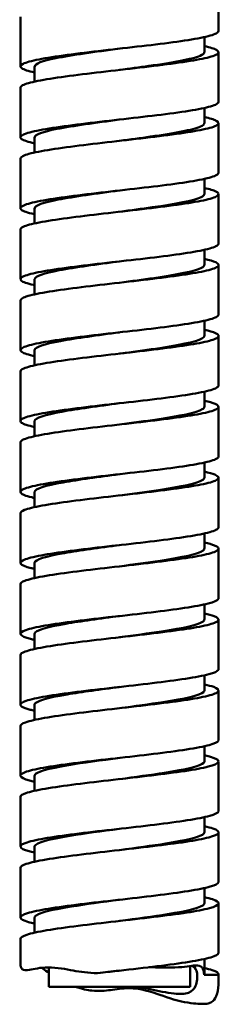
# Model space of a CAD drawing. Units: millimetres. Extents: x 261 to 941, y 481 to 1399.
# Drawn here: x 800 to 814, y 975 to 1045 of the extents above; entities that cross this region are included whole.
import ezdxf

# ---------------------------------------------------------------- set-up
doc = ezdxf.new("R2010")
doc.units = ezdxf.units.MM
doc.header["$LTSCALE"] = 4
doc.layers.add('Visible (ISO)', color=7, linetype='Continuous', lineweight=50)

msp = doc.modelspace()

# ---------------------------------------------------------------- linework, layer by layer
at = {"layer": 'Visible (ISO)'}
for p, q in [((813.635, 1044.097), (813.635, 1047.597)), ((799.635, 1041.597), (799.635, 1045.097)), ((812.635, 1042.597), (812.635, 1043.666)), ((813.635, 1039.097), (813.635, 1042.597)), ((800.635, 1040.527), (800.635, 1041.597)), ((799.635, 1036.597), (799.635, 1040.097)), ((812.635, 1037.597), (812.635, 1038.666)), ((813.635, 1034.097), (813.635, 1037.597)), ((800.635, 1035.527), (800.635, 1036.597)), ((799.635, 1031.597), (799.635, 1035.097)), ((812.635, 1032.597), (812.635, 1033.666)), ((813.635, 1029.097), (813.635, 1032.597)), ((800.635, 1030.527), (800.635, 1031.597)), ((799.635, 1026.597), (799.635, 1030.097)), ((812.635, 1027.597), (812.635, 1028.666)), ((813.635, 1024.097), (813.635, 1027.597)), ((800.635, 1025.527), (800.635, 1026.597)), ((799.635, 1021.597), (799.635, 1025.097)), ((812.635, 1022.597), (812.635, 1023.666)), ((813.635, 1019.097), (813.635, 1022.597)), ((800.635, 1020.527), (800.635, 1021.597)), ((799.635, 1016.597), (799.635, 1020.097)), ((812.635, 1017.597), (812.635, 1018.666)), ((813.635, 1014.097), (813.635, 1017.597)), ((800.635, 1015.527), (800.635, 1016.597)), ((799.635, 1011.597), (799.635, 1015.097)), ((812.635, 1012.597), (812.635, 1013.666)), ((813.635, 1009.097), (813.635, 1012.597)), ((800.635, 1010.527), (800.635, 1011.597)), ((799.635, 1006.597), (799.635, 1010.097)), ((812.635, 1007.597), (812.635, 1008.666)), ((813.635, 1004.097), (813.635, 1007.597)), ((800.635, 1005.527), (800.635, 1006.597)), ((799.635, 1001.597), (799.635, 1005.097)), ((812.635, 1002.597), (812.635, 1003.666)), ((813.635, 999.097), (813.635, 1002.597)), ((800.635, 1000.527), (800.635, 1001.597)), ((799.635, 996.597), (799.635, 1000.097)), ((812.635, 997.597), (812.635, 998.666)), ((813.635, 994.097), (813.635, 997.597)), ((800.635, 995.527), (800.635, 996.597)), ((799.635, 991.597), (799.635, 995.097)), ((812.635, 992.597), (812.635, 993.666)), ((813.635, 989.097), (813.635, 992.597)), ((800.635, 990.527), (800.635, 991.597)), ((799.635, 986.597), (799.635, 990.097)), ((812.635, 987.597), (812.635, 988.666)), ((813.635, 984.097), (813.635, 987.597)), ((800.635, 985.527), (800.635, 986.597)), ((799.635, 981.597), (799.635, 985.097)), ((812.635, 982.597), (812.635, 983.666)), ((813.635, 979.097), (813.635, 982.597)), ((800.635, 980.527), (800.635, 981.597)), ((799.635, 978.31), (799.635, 980.097)), ((811.635, 978.173), (811.635, 976.716)), ((812.635, 977.597), (812.635, 978.666)), ((801.635, 978.072), (801.635, 976.716)), ((813.635, 977.18), (813.635, 977.597)), ((811.635, 976.716), (801.635, 976.716))]:
    msp.add_line(p, q, dxfattribs=at)
for points, knots in [([(800.635, 1041.166), (800.179, 1041.267), (799.871, 1041.367), (799.579, 1041.572), (799.61, 1041.675), (800.028, 1041.884), (800.41, 1041.987), (801.479, 1042.196), (802.155, 1042.299), (803.712, 1042.508), (804.578, 1042.611), (806.388, 1042.82), (807.314, 1042.923), (809.102, 1043.131), (809.947, 1043.235), (811.442, 1043.443), (812.077, 1043.547), (813.052, 1043.755), (813.382, 1043.858), (813.602, 1044.008), (813.635, 1044.052), (813.635, 1044.097)], [58.455434, 58.455434, 58.455434, 58.455434, 58.723217, 58.723217, 59.000213, 59.000213, 59.27721, 59.27721, 59.554206, 59.554206, 59.831202, 59.831202, 60.108198, 60.108198, 60.385195, 60.385195, 60.662191, 60.662191, 60.939187, 60.939187, 61.058193, 61.058193, 61.058193, 61.058193]), ([(812.635, 1043.027), (813.043, 1042.937), (813.333, 1042.848), (813.677, 1042.654), (813.683, 1042.55), (813.337, 1042.342), (812.989, 1042.238), (811.981, 1042.03), (811.331, 1041.926), (809.814, 1041.718), (808.961, 1041.615), (807.165, 1041.406), (806.239, 1041.303), (804.436, 1041.094), (803.577, 1040.991), (802.04, 1040.782), (801.378, 1040.679), (800.341, 1040.47), (799.977, 1040.367), (799.686, 1040.207), (799.635, 1040.152), (799.635, 1040.097)], [71.779558, 71.779558, 71.779558, 71.779558, 72.01904, 72.01904, 72.296036, 72.296036, 72.573032, 72.573032, 72.850029, 72.850029, 73.127025, 73.127025, 73.404021, 73.404021, 73.681017, 73.681017, 73.958014, 73.958014, 74.23501, 74.23501, 74.38241, 74.38241, 74.38241, 74.38241]), ([(800.639, 1041.597), (800.647, 1041.788), (801.176, 1041.979), (802.128, 1042.17), (803.25, 1042.396), (804.937, 1042.621), (806.635, 1042.847)], [83.250688, 83.250688, 83.250688, 83.250688, 83.971524, 83.971524, 83.971524, 84.821484, 84.821484, 84.821484, 84.821484]), ([(806.636, 1041.347), (807.344, 1041.441), (808.052, 1041.535), (808.716, 1041.629), (810.394, 1041.866), (811.761, 1042.103), (812.327, 1042.341), (812.531, 1042.426), (812.629, 1042.511), (812.627, 1042.597)], [84.821484, 84.821484, 84.821484, 84.821484, 85.175627, 85.175627, 85.175627, 86.070298, 86.070298, 86.070298, 86.392281, 86.392281, 86.392281, 86.392281]), ([(800.635, 1036.166), (800.164, 1036.27), (799.851, 1036.373), (799.577, 1036.582), (799.619, 1036.685), (800.059, 1036.894), (800.452, 1036.997), (801.539, 1037.206), (802.222, 1037.309), (803.792, 1037.517), (804.662, 1037.621), (806.475, 1037.829), (807.401, 1037.933), (809.183, 1038.141), (810.023, 1038.245), (811.505, 1038.453), (812.132, 1038.556), (813.088, 1038.765), (813.408, 1038.868), (813.607, 1039.014), (813.635, 1039.055), (813.635, 1039.097)], [54.014783, 54.014783, 54.014783, 54.014783, 54.291276, 54.291276, 54.568272, 54.568272, 54.845269, 54.845269, 55.122265, 55.122265, 55.399261, 55.399261, 55.676258, 55.676258, 55.953254, 55.953254, 56.23025, 56.23025, 56.507246, 56.507246, 56.617505, 56.617505, 56.617505, 56.617505]), ([(812.635, 1038.027), (813.028, 1037.941), (813.312, 1037.855), (813.67, 1037.663), (813.687, 1037.56), (813.364, 1037.352), (813.026, 1037.248), (812.037, 1037.04), (811.396, 1036.936), (809.892, 1036.728), (809.044, 1036.624), (807.252, 1036.416), (806.326, 1036.313), (804.519, 1036.104), (803.656, 1036.001), (802.107, 1035.792), (801.437, 1035.689), (800.381, 1035.48), (800.006, 1035.377), (799.692, 1035.214), (799.635, 1035.155), (799.635, 1035.097)], [76.220228, 76.220228, 76.220228, 76.220228, 76.450981, 76.450981, 76.727977, 76.727977, 77.004973, 77.004973, 77.281969, 77.281969, 77.558966, 77.558966, 77.835962, 77.835962, 78.112958, 78.112958, 78.389955, 78.389955, 78.666951, 78.666951, 78.8231, 78.8231, 78.8231, 78.8231]), ([(800.638, 1036.597), (800.646, 1036.793), (801.209, 1036.99), (802.21, 1037.187), (803.33, 1037.407), (804.978, 1037.627), (806.636, 1037.847)], [76.967503, 76.967503, 76.967503, 76.967503, 77.708828, 77.708828, 77.708828, 78.538299, 78.538299, 78.538299, 78.538299]), ([(806.636, 1036.347), (807.385, 1036.446), (808.134, 1036.546), (808.831, 1036.645), (810.496, 1036.882), (811.833, 1037.12), (812.365, 1037.357), (812.544, 1037.437), (812.63, 1037.517), (812.627, 1037.597)], [78.538299, 78.538299, 78.538299, 78.538299, 78.912931, 78.912931, 78.912931, 79.807602, 79.807602, 79.807602, 80.109095, 80.109095, 80.109095, 80.109095]), ([(800.635, 1031.166), (800.621, 1031.169), (800.607, 1031.172), (800.13, 1031.28), (799.827, 1031.383), (799.576, 1031.592), (799.63, 1031.695), (800.091, 1031.904), (800.495, 1032.007), (801.6, 1032.215), (802.291, 1032.319), (803.872, 1032.527), (804.746, 1032.631), (806.563, 1032.839), (807.487, 1032.943), (809.265, 1033.151), (810.1, 1033.254), (811.568, 1033.463), (812.187, 1033.566), (813.123, 1033.775), (813.432, 1033.878), (813.611, 1034.021), (813.635, 1034.059), (813.635, 1034.097)], [49.574132, 49.574132, 49.574132, 49.574132, 49.582339, 49.582339, 49.859335, 49.859335, 50.136331, 50.136331, 50.413328, 50.413328, 50.690324, 50.690324, 50.96732, 50.96732, 51.244317, 51.244317, 51.521313, 51.521313, 51.798309, 51.798309, 52.075306, 52.075306, 52.176817, 52.176817, 52.176817, 52.176817]), ([(812.635, 1033.027), (813.013, 1032.944), (813.29, 1032.861), (813.662, 1032.673), (813.691, 1032.57), (813.39, 1032.361), (813.063, 1032.258), (812.093, 1032.049), (811.46, 1031.946), (809.969, 1031.738), (809.126, 1031.634), (807.339, 1031.426), (806.413, 1031.322), (804.602, 1031.114), (803.735, 1031.011), (802.174, 1030.802), (801.496, 1030.699), (800.422, 1030.49), (800.037, 1030.387), (799.699, 1030.22), (799.635, 1030.159), (799.635, 1030.097)], [80.660901, 80.660901, 80.660901, 80.660901, 80.882921, 80.882921, 81.159918, 81.159918, 81.436914, 81.436914, 81.71391, 81.71391, 81.990907, 81.990907, 82.267903, 82.267903, 82.544899, 82.544899, 82.821896, 82.821896, 83.098892, 83.098892, 83.263789, 83.263789, 83.263789, 83.263789]), ([(800.638, 1031.597), (800.645, 1031.799), (801.242, 1032.001), (802.294, 1032.203), (803.411, 1032.418), (805.02, 1032.632), (806.636, 1032.847)], [70.684317, 70.684317, 70.684317, 70.684317, 71.446132, 71.446132, 71.446132, 72.255114, 72.255114, 72.255114, 72.255114]), ([(806.636, 1031.347), (807.426, 1031.452), (808.215, 1031.556), (808.945, 1031.661), (810.596, 1031.899), (811.904, 1032.136), (812.4, 1032.373), (812.556, 1032.448), (812.631, 1032.522), (812.628, 1032.597)], [72.255114, 72.255114, 72.255114, 72.255114, 72.650235, 72.650235, 72.650235, 73.544906, 73.544906, 73.544906, 73.82591, 73.82591, 73.82591, 73.82591]), ([(800.635, 1026.166), (800.606, 1026.173), (800.578, 1026.179), (800.097, 1026.29), (799.805, 1026.393), (799.576, 1026.602), (799.641, 1026.705), (800.125, 1026.913), (800.538, 1027.017), (801.661, 1027.225), (802.36, 1027.329), (803.952, 1027.537), (804.83, 1027.64), (806.65, 1027.849), (807.574, 1027.952), (809.345, 1028.161), (810.176, 1028.264), (811.63, 1028.473), (812.24, 1028.576), (813.157, 1028.785), (813.455, 1028.888), (813.615, 1029.027), (813.635, 1029.062), (813.635, 1029.097)], [45.133477, 45.133477, 45.133477, 45.133477, 45.150398, 45.150398, 45.427394, 45.427394, 45.704391, 45.704391, 45.981387, 45.981387, 46.258383, 46.258383, 46.535379, 46.535379, 46.812376, 46.812376, 47.089372, 47.089372, 47.366368, 47.366368, 47.643365, 47.643365, 47.736131, 47.736131, 47.736131, 47.736131]), ([(812.635, 1028.027), (812.998, 1027.947), (813.268, 1027.868), (813.653, 1027.683), (813.693, 1027.58), (813.415, 1027.371), (813.098, 1027.268), (812.148, 1027.059), (811.523, 1026.956), (810.046, 1026.747), (809.207, 1026.644), (807.426, 1026.436), (806.501, 1026.332), (804.686, 1026.124), (803.815, 1026.02), (802.242, 1025.812), (801.556, 1025.708), (800.464, 1025.5), (800.068, 1025.397), (799.706, 1025.227), (799.635, 1025.162), (799.635, 1025.097)], [85.101578, 85.101578, 85.101578, 85.101578, 85.314862, 85.314862, 85.591859, 85.591859, 85.868855, 85.868855, 86.145851, 86.145851, 86.422848, 86.422848, 86.699844, 86.699844, 86.97684, 86.97684, 87.253836, 87.253836, 87.530833, 87.530833, 87.704476, 87.704476, 87.704476, 87.704476]), ([(800.637, 1026.597), (800.644, 1026.804), (801.277, 1027.012), (802.38, 1027.219), (803.491, 1027.429), (805.061, 1027.638), (806.636, 1027.847)], [64.401132, 64.401132, 64.401132, 64.401132, 65.183436, 65.183436, 65.183436, 65.971928, 65.971928, 65.971928, 65.971928]), ([(806.636, 1026.347), (807.466, 1026.457), (808.297, 1026.567), (809.058, 1026.678), (810.695, 1026.915), (811.972, 1027.152), (812.433, 1027.39), (812.567, 1027.459), (812.631, 1027.528), (812.629, 1027.597)], [65.971928, 65.971928, 65.971928, 65.971928, 66.387539, 66.387539, 66.387539, 67.28221, 67.28221, 67.28221, 67.542725, 67.542725, 67.542725, 67.542725]), ([(800.635, 1021.166), (800.592, 1021.176), (800.549, 1021.186), (800.065, 1021.299), (799.783, 1021.403), (799.577, 1021.611), (799.653, 1021.715), (800.159, 1021.923), (800.583, 1022.027), (801.724, 1022.235), (802.43, 1022.338), (804.033, 1022.547), (804.915, 1022.65), (806.737, 1022.859), (807.66, 1022.962), (809.426, 1023.171), (810.251, 1023.274), (811.691, 1023.483), (812.293, 1023.586), (813.19, 1023.795), (813.477, 1023.898), (813.619, 1024.034), (813.635, 1024.065), (813.635, 1024.097)], [40.692816, 40.692816, 40.692816, 40.692816, 40.718457, 40.718457, 40.995453, 40.995453, 41.27245, 41.27245, 41.549446, 41.549446, 41.826442, 41.826442, 42.103439, 42.103439, 42.380435, 42.380435, 42.657431, 42.657431, 42.934427, 42.934427, 43.211424, 43.211424, 43.295447, 43.295447, 43.295447, 43.295447]), ([(812.635, 1023.027), (812.983, 1022.951), (813.246, 1022.874), (813.643, 1022.693), (813.695, 1022.59), (813.439, 1022.381), (813.133, 1022.278), (812.202, 1022.069), (811.586, 1021.966), (810.122, 1021.757), (809.288, 1021.654), (807.512, 1021.445), (806.588, 1021.342), (804.77, 1021.133), (803.895, 1021.03), (802.311, 1020.822), (801.617, 1020.718), (800.507, 1020.51), (800.101, 1020.406), (799.713, 1020.233), (799.635, 1020.165), (799.635, 1020.097)], [89.542257, 89.542257, 89.542257, 89.542257, 89.746803, 89.746803, 90.0238, 90.0238, 90.300796, 90.300796, 90.577792, 90.577792, 90.854788, 90.854788, 91.131785, 91.131785, 91.408781, 91.408781, 91.685777, 91.685777, 91.962774, 91.962774, 92.145163, 92.145163, 92.145163, 92.145163]), ([(800.637, 1021.597), (800.643, 1021.81), (801.312, 1022.023), (802.467, 1022.236), (803.572, 1022.439), (805.102, 1022.643), (806.636, 1022.847)], [58.117947, 58.117947, 58.117947, 58.117947, 58.92074, 58.92074, 58.92074, 59.688743, 59.688743, 59.688743, 59.688743]), ([(806.635, 1021.347), (807.507, 1021.462), (808.379, 1021.578), (809.17, 1021.694), (810.792, 1021.931), (812.038, 1022.168), (812.463, 1022.406), (812.577, 1022.469), (812.632, 1022.533), (812.629, 1022.597)], [59.688743, 59.688743, 59.688743, 59.688743, 60.124843, 60.124843, 60.124843, 61.019514, 61.019514, 61.019514, 61.259539, 61.259539, 61.259539, 61.259539]), ([(800.635, 1016.166), (800.577, 1016.179), (800.521, 1016.192), (800.033, 1016.309), (799.763, 1016.413), (799.579, 1016.621), (799.667, 1016.724), (800.194, 1016.933), (800.628, 1017.036), (801.787, 1017.245), (802.5, 1017.348), (804.114, 1017.557), (804.999, 1017.66), (806.824, 1017.869), (807.747, 1017.972), (809.506, 1018.181), (810.325, 1018.284), (811.752, 1018.492), (812.345, 1018.596), (813.222, 1018.804), (813.498, 1018.908), (813.622, 1019.04), (813.635, 1019.069), (813.635, 1019.097)], [36.252152, 36.252152, 36.252152, 36.252152, 36.286516, 36.286516, 36.563512, 36.563512, 36.840509, 36.840509, 37.117505, 37.117505, 37.394501, 37.394501, 37.671498, 37.671498, 37.948494, 37.948494, 38.22549, 38.22549, 38.502487, 38.502487, 38.779483, 38.779483, 38.854764, 38.854764, 38.854764, 38.854764]), ([(812.635, 1018.027), (812.968, 1017.954), (813.223, 1017.881), (813.632, 1017.703), (813.695, 1017.599), (813.461, 1017.391), (813.167, 1017.288), (812.255, 1017.079), (811.648, 1016.976), (810.197, 1016.767), (809.369, 1016.664), (807.599, 1016.455), (806.675, 1016.352), (804.855, 1016.143), (803.975, 1016.04), (802.38, 1015.831), (801.679, 1015.728), (800.551, 1015.52), (800.135, 1015.416), (799.72, 1015.24), (799.635, 1015.168), (799.635, 1015.097)], [93.982938, 93.982938, 93.982938, 93.982938, 94.178744, 94.178744, 94.45574, 94.45574, 94.732737, 94.732737, 95.009733, 95.009733, 95.286729, 95.286729, 95.563726, 95.563726, 95.840722, 95.840722, 96.117718, 96.117718, 96.394715, 96.394715, 96.585848, 96.585848, 96.585848, 96.585848]), ([(800.636, 1016.597), (800.642, 1016.815), (801.349, 1017.034), (802.556, 1017.252), (803.653, 1017.45), (805.143, 1017.649), (806.636, 1017.847)], [51.834761, 51.834761, 51.834761, 51.834761, 52.658044, 52.658044, 52.658044, 53.405558, 53.405558, 53.405558, 53.405558]), ([(806.635, 1016.347), (807.548, 1016.468), (808.461, 1016.589), (809.281, 1016.71), (810.887, 1016.947), (812.102, 1017.185), (812.491, 1017.422), (812.587, 1017.48), (812.632, 1017.539), (812.63, 1017.597)], [53.405558, 53.405558, 53.405558, 53.405558, 53.862147, 53.862147, 53.862147, 54.756818, 54.756818, 54.756818, 54.976354, 54.976354, 54.976354, 54.976354]), ([(800.635, 1011.166), (800.562, 1011.182), (800.492, 1011.199), (800.003, 1011.319), (799.743, 1011.422), (799.582, 1011.631), (799.681, 1011.734), (800.23, 1011.943), (800.674, 1012.046), (801.85, 1012.255), (802.571, 1012.358), (804.196, 1012.567), (805.084, 1012.67), (806.912, 1012.879), (807.833, 1012.982), (809.585, 1013.19), (810.399, 1013.294), (811.811, 1013.502), (812.395, 1013.606), (813.253, 1013.814), (813.518, 1013.918), (813.625, 1014.047), (813.635, 1014.072), (813.635, 1014.097)], [31.811483, 31.811483, 31.811483, 31.811483, 31.854575, 31.854575, 32.131572, 32.131572, 32.408568, 32.408568, 32.685564, 32.685564, 32.96256, 32.96256, 33.239557, 33.239557, 33.516553, 33.516553, 33.793549, 33.793549, 34.070546, 34.070546, 34.347542, 34.347542, 34.414084, 34.414084, 34.414084, 34.414084]), ([(812.635, 1013.027), (812.953, 1012.957), (813.2, 1012.887), (813.62, 1012.713), (813.694, 1012.609), (813.483, 1012.401), (813.199, 1012.297), (812.308, 1012.089), (811.709, 1011.986), (810.272, 1011.777), (809.449, 1011.674), (807.685, 1011.465), (806.762, 1011.362), (804.939, 1011.153), (804.056, 1011.05), (802.45, 1010.841), (801.742, 1010.738), (800.596, 1010.529), (800.169, 1010.426), (799.728, 1010.247), (799.635, 1010.172), (799.635, 1010.097)], [98.423622, 98.423622, 98.423622, 98.423622, 98.610685, 98.610685, 98.887681, 98.887681, 99.164678, 99.164678, 99.441674, 99.441674, 99.71867, 99.71867, 99.995667, 99.995667, 100.272663, 100.272663, 100.549659, 100.549659, 100.826655, 100.826655, 101.026531, 101.026531, 101.026531, 101.026531]), ([(800.636, 1011.597), (800.64, 1011.821), (801.387, 1012.044), (802.647, 1012.268), (803.734, 1012.461), (805.184, 1012.654), (806.636, 1012.847)], [45.551576, 45.551576, 45.551576, 45.551576, 46.395348, 46.395348, 46.395348, 47.122373, 47.122373, 47.122373, 47.122373]), ([(806.635, 1011.347), (807.589, 1011.473), (808.543, 1011.6), (809.39, 1011.726), (810.98, 1011.964), (812.163, 1012.201), (812.517, 1012.438), (812.596, 1012.491), (812.633, 1012.544), (812.631, 1012.597)], [47.122373, 47.122373, 47.122373, 47.122373, 47.599451, 47.599451, 47.599451, 48.494122, 48.494122, 48.494122, 48.693169, 48.693169, 48.693169, 48.693169]), ([(800.635, 1006.166), (800.547, 1006.186), (800.464, 1006.205), (799.973, 1006.329), (799.725, 1006.432), (799.586, 1006.641), (799.697, 1006.744), (800.268, 1006.953), (800.722, 1007.056), (801.915, 1007.265), (802.643, 1007.368), (804.278, 1007.577), (805.17, 1007.68), (806.999, 1007.888), (807.919, 1007.992), (809.664, 1008.2), (810.473, 1008.304), (811.87, 1008.512), (812.445, 1008.615), (813.283, 1008.824), (813.537, 1008.927), (813.627, 1009.053), (813.635, 1009.075), (813.635, 1009.097)], [27.370811, 27.370811, 27.370811, 27.370811, 27.422634, 27.422634, 27.699631, 27.699631, 27.976627, 27.976627, 28.253623, 28.253623, 28.53062, 28.53062, 28.807616, 28.807616, 29.084612, 29.084612, 29.361608, 29.361608, 29.638605, 29.638605, 29.915601, 29.915601, 29.973407, 29.973407, 29.973407, 29.973407]), ([(812.635, 1008.027), (812.938, 1007.961), (813.177, 1007.894), (813.607, 1007.722), (813.693, 1007.619), (813.504, 1007.411), (813.231, 1007.307), (812.359, 1007.099), (811.769, 1006.995), (810.347, 1006.787), (809.529, 1006.683), (807.772, 1006.475), (806.85, 1006.372), (805.024, 1006.163), (804.138, 1006.06), (802.521, 1005.851), (801.805, 1005.748), (800.641, 1005.539), (800.205, 1005.436), (799.737, 1005.253), (799.635, 1005.175), (799.635, 1005.097)], [102.864308, 102.864308, 102.864308, 102.864308, 103.042626, 103.042626, 103.319622, 103.319622, 103.596619, 103.596619, 103.873615, 103.873615, 104.150611, 104.150611, 104.427607, 104.427607, 104.704604, 104.704604, 104.9816, 104.9816, 105.258596, 105.258596, 105.467211, 105.467211, 105.467211, 105.467211]), ([(800.635, 1006.597), (800.638, 1006.826), (801.425, 1007.055), (802.74, 1007.285), (803.815, 1007.472), (805.225, 1007.659), (806.636, 1007.847)], [39.268391, 39.268391, 39.268391, 39.268391, 40.132652, 40.132652, 40.132652, 40.839187, 40.839187, 40.839187, 40.839187]), ([(806.635, 1006.347), (807.63, 1006.479), (808.625, 1006.611), (809.499, 1006.743), (811.071, 1006.98), (812.222, 1007.217), (812.54, 1007.455), (812.603, 1007.502), (812.633, 1007.549), (812.631, 1007.597)], [40.839187, 40.839187, 40.839187, 40.839187, 41.336755, 41.336755, 41.336755, 42.231426, 42.231426, 42.231426, 42.409984, 42.409984, 42.409984, 42.409984]), ([(800.635, 1001.166), (800.532, 1001.189), (800.437, 1001.212), (799.945, 1001.339), (799.707, 1001.442), (799.591, 1001.651), (799.714, 1001.754), (800.306, 1001.963), (800.77, 1002.066), (801.98, 1002.274), (802.715, 1002.378), (804.36, 1002.586), (805.255, 1002.69), (807.086, 1002.898), (808.004, 1003.002), (809.743, 1003.21), (810.546, 1003.313), (811.929, 1003.522), (812.495, 1003.625), (813.312, 1003.834), (813.555, 1003.937), (813.63, 1004.06), (813.635, 1004.078), (813.635, 1004.097)], [22.930136, 22.930136, 22.930136, 22.930136, 22.990693, 22.990693, 23.26769, 23.26769, 23.544686, 23.544686, 23.821682, 23.821682, 24.098679, 24.098679, 24.375675, 24.375675, 24.652671, 24.652671, 24.929668, 24.929668, 25.206664, 25.206664, 25.48366, 25.48366, 25.532732, 25.532732, 25.532732, 25.532732]), ([(812.635, 1003.027), (812.923, 1002.964), (813.153, 1002.9), (813.592, 1002.732), (813.69, 1002.629), (813.523, 1002.42), (813.262, 1002.317), (812.41, 1002.108), (811.829, 1002.005), (810.421, 1001.797), (809.608, 1001.693), (807.858, 1001.485), (806.937, 1001.381), (805.109, 1001.173), (804.22, 1001.07), (802.592, 1000.861), (801.869, 1000.758), (800.688, 1000.549), (800.241, 1000.446), (799.746, 1000.26), (799.635, 1000.178), (799.635, 1000.097)], [107.304995, 107.304995, 107.304995, 107.304995, 107.474567, 107.474567, 107.751563, 107.751563, 108.028559, 108.028559, 108.305556, 108.305556, 108.582552, 108.582552, 108.859548, 108.859548, 109.136545, 109.136545, 109.413541, 109.413541, 109.690537, 109.690537, 109.907889, 109.907889, 109.907889, 109.907889]), ([(800.635, 1001.597), (800.636, 1001.832), (801.465, 1002.066), (802.834, 1002.301), (803.896, 1002.483), (805.266, 1002.665), (806.636, 1002.847)], [32.985206, 32.985206, 32.985206, 32.985206, 33.869956, 33.869956, 33.869956, 34.556002, 34.556002, 34.556002, 34.556002]), ([(806.635, 1001.347), (807.67, 1001.484), (808.706, 1001.622), (809.606, 1001.759), (811.161, 1001.996), (812.279, 1002.234), (812.561, 1002.471), (812.61, 1002.513), (812.634, 1002.555), (812.632, 1002.597)], [34.556002, 34.556002, 34.556002, 34.556002, 35.074059, 35.074059, 35.074059, 35.96873, 35.96873, 35.96873, 36.126798, 36.126798, 36.126798, 36.126798]), ([(800.635, 996.166), (800.518, 996.192), (800.409, 996.218), (799.918, 996.349), (799.691, 996.452), (799.598, 996.661), (799.731, 996.764), (800.345, 996.972), (800.819, 997.076), (802.046, 997.284), (802.788, 997.388), (804.443, 997.596), (805.341, 997.699), (807.173, 997.908), (808.09, 998.011), (809.821, 998.22), (810.618, 998.323), (811.986, 998.532), (812.543, 998.635), (813.339, 998.844), (813.571, 998.947), (813.631, 999.066), (813.635, 999.082), (813.635, 999.097)], [18.489458, 18.489458, 18.489458, 18.489458, 18.558753, 18.558753, 18.835749, 18.835749, 19.112745, 19.112745, 19.389741, 19.389741, 19.666738, 19.666738, 19.943734, 19.943734, 20.22073, 20.22073, 20.497727, 20.497727, 20.774723, 20.774723, 21.051719, 21.051719, 21.092061, 21.092061, 21.092061, 21.092061]), ([(812.635, 998.027), (812.908, 997.967), (813.13, 997.907), (813.577, 997.742), (813.686, 997.639), (813.542, 997.43), (813.291, 997.327), (812.46, 997.118), (811.887, 997.015), (810.494, 996.806), (809.687, 996.703), (807.943, 996.495), (807.024, 996.391), (805.194, 996.183), (804.302, 996.079), (802.664, 995.871), (801.934, 995.767), (800.735, 995.559), (800.279, 995.456), (799.755, 995.266), (799.635, 995.182), (799.635, 995.097)], [111.745683, 111.745683, 111.745683, 111.745683, 111.906508, 111.906508, 112.183504, 112.183504, 112.4605, 112.4605, 112.737497, 112.737497, 113.014493, 113.014493, 113.291489, 113.291489, 113.568486, 113.568486, 113.845482, 113.845482, 114.122478, 114.122478, 114.348564, 114.348564, 114.348564, 114.348564]), ([(800.635, 996.597), (800.635, 996.6), (800.635, 996.602), (800.636, 996.605), (800.655, 996.843), (801.523, 997.08), (802.93, 997.317), (803.977, 997.494), (805.307, 997.67), (806.636, 997.847)], [26.70202, 26.70202, 26.70202, 26.70202, 26.712589, 26.712589, 26.712589, 27.60726, 27.60726, 27.60726, 28.272817, 28.272817, 28.272817, 28.272817]), ([(806.635, 996.347), (807.711, 996.49), (808.788, 996.633), (809.713, 996.775), (811.249, 997.013), (812.333, 997.25), (812.579, 997.487), (812.616, 997.524), (812.634, 997.56), (812.633, 997.597)], [28.272817, 28.272817, 28.272817, 28.272817, 28.811363, 28.811363, 28.811363, 29.706034, 29.706034, 29.706034, 29.843613, 29.843613, 29.843613, 29.843613]), ([(800.635, 991.166), (800.503, 991.195), (800.382, 991.225), (799.891, 991.358), (799.676, 991.462), (799.605, 991.67), (799.75, 991.774), (800.385, 991.982), (800.869, 992.086), (802.113, 992.294), (802.861, 992.397), (804.526, 992.606), (805.427, 992.709), (807.26, 992.918), (808.175, 993.021), (809.899, 993.23), (810.69, 993.333), (812.042, 993.542), (812.59, 993.645), (813.366, 993.854), (813.587, 993.957), (813.633, 994.073), (813.635, 994.085), (813.635, 994.097)], [14.048777, 14.048777, 14.048777, 14.048777, 14.126812, 14.126812, 14.403808, 14.403808, 14.680804, 14.680804, 14.957801, 14.957801, 15.234797, 15.234797, 15.511793, 15.511793, 15.788789, 15.788789, 16.065786, 16.065786, 16.342782, 16.342782, 16.619778, 16.619778, 16.651394, 16.651394, 16.651394, 16.651394]), ([(812.635, 993.027), (812.894, 992.97), (813.105, 992.913), (813.56, 992.752), (813.681, 992.649), (813.56, 992.44), (813.32, 992.337), (812.509, 992.128), (811.945, 992.025), (810.567, 991.816), (809.765, 991.713), (808.029, 991.504), (807.111, 991.401), (805.28, 991.192), (804.384, 991.089), (802.736, 990.881), (801.999, 990.777), (800.784, 990.569), (800.317, 990.465), (799.764, 990.273), (799.635, 990.185), (799.635, 990.097)], [116.186373, 116.186373, 116.186373, 116.186373, 116.338449, 116.338449, 116.615445, 116.615445, 116.892441, 116.892441, 117.169438, 117.169438, 117.446434, 117.446434, 117.72343, 117.72343, 118.000426, 118.000426, 118.277423, 118.277423, 118.554419, 118.554419, 118.789236, 118.789236, 118.789236, 118.789236]), ([(800.635, 991.597), (800.635, 991.605), (800.636, 991.613), (800.638, 991.622), (800.694, 991.859), (801.598, 992.096), (803.028, 992.333), (804.059, 992.505), (805.348, 992.676), (806.636, 992.847)], [20.418835, 20.418835, 20.418835, 20.418835, 20.449893, 20.449893, 20.449893, 21.344564, 21.344564, 21.344564, 21.989631, 21.989631, 21.989631, 21.989631]), ([(806.635, 991.347), (807.752, 991.495), (808.87, 991.643), (809.818, 991.792), (811.334, 992.029), (812.385, 992.266), (812.594, 992.504), (812.622, 992.535), (812.634, 992.566), (812.633, 992.597)], [21.989631, 21.989631, 21.989631, 21.989631, 22.548667, 22.548667, 22.548667, 23.443338, 23.443338, 23.443338, 23.560428, 23.560428, 23.560428, 23.560428]), ([(800.635, 986.166), (800.488, 986.199), (800.355, 986.231), (799.866, 986.368), (799.662, 986.472), (799.614, 986.68), (799.77, 986.783), (800.426, 986.992), (800.919, 987.095), (802.18, 987.304), (802.935, 987.407), (804.61, 987.616), (805.513, 987.719), (807.347, 987.928), (808.26, 988.031), (809.976, 988.24), (810.761, 988.343), (812.098, 988.552), (812.637, 988.655), (813.392, 988.863), (813.602, 988.967), (813.634, 989.08), (813.635, 989.088), (813.635, 989.097)], [9.608094, 9.608094, 9.608094, 9.608094, 9.694871, 9.694871, 9.971867, 9.971867, 10.248863, 10.248863, 10.52586, 10.52586, 10.802856, 10.802856, 11.079852, 11.079852, 11.356849, 11.356849, 11.633845, 11.633845, 11.910841, 11.910841, 12.187837, 12.187837, 12.210731, 12.210731, 12.210731, 12.210731]), ([(812.635, 988.027), (812.879, 987.974), (813.081, 987.92), (813.543, 987.762), (813.674, 987.658), (813.576, 987.45), (813.347, 987.347), (812.557, 987.138), (812.002, 987.035), (810.639, 986.826), (809.843, 986.723), (808.115, 986.514), (807.198, 986.411), (805.366, 986.202), (804.467, 986.099), (802.809, 985.89), (802.065, 985.787), (800.833, 985.579), (800.356, 985.475), (799.774, 985.279), (799.635, 985.188), (799.635, 985.097)], [120.627062, 120.627062, 120.627062, 120.627062, 120.77039, 120.77039, 121.047386, 121.047386, 121.324382, 121.324382, 121.601378, 121.601378, 121.878375, 121.878375, 122.155371, 122.155371, 122.432367, 122.432367, 122.709364, 122.709364, 122.98636, 122.98636, 123.229904, 123.229904, 123.229904, 123.229904]), ([(800.636, 986.597), (800.635, 986.61), (800.638, 986.624), (800.643, 986.638), (800.735, 986.875), (801.675, 987.112), (803.127, 987.35), (804.14, 987.515), (805.388, 987.681), (806.636, 987.847)], [14.13565, 14.13565, 14.13565, 14.13565, 14.187197, 14.187197, 14.187197, 15.081868, 15.081868, 15.081868, 15.706446, 15.706446, 15.706446, 15.706446]), ([(806.634, 986.347), (807.793, 986.501), (808.951, 986.654), (809.921, 986.808), (811.418, 987.045), (812.435, 987.283), (812.607, 987.52), (812.626, 987.546), (812.635, 987.571), (812.634, 987.597)], [15.706446, 15.706446, 15.706446, 15.706446, 16.285971, 16.285971, 16.285971, 17.180642, 17.180642, 17.180642, 17.277242, 17.277242, 17.277242, 17.277242]), ([(800.635, 981.166), (800.473, 981.202), (800.329, 981.238), (799.842, 981.378), (799.649, 981.481), (799.623, 981.69), (799.791, 981.793), (800.468, 982.002), (800.971, 982.105), (802.248, 982.314), (803.01, 982.417), (804.694, 982.626), (805.599, 982.729), (807.433, 982.938), (808.345, 983.041), (810.052, 983.249), (810.832, 983.353), (812.153, 983.561), (812.682, 983.665), (813.417, 983.873), (813.615, 983.977), (813.635, 984.086), (813.635, 984.091), (813.635, 984.097)], [5.167409, 5.167409, 5.167409, 5.167409, 5.26293, 5.26293, 5.539926, 5.539926, 5.816922, 5.816922, 6.093919, 6.093919, 6.370915, 6.370915, 6.647911, 6.647911, 6.924908, 6.924908, 7.201904, 7.201904, 7.4789, 7.4789, 7.755897, 7.755897, 7.770072, 7.770072, 7.770072, 7.770072]), ([(812.635, 983.027), (812.864, 982.977), (813.056, 982.927), (813.524, 982.772), (813.667, 982.668), (813.592, 982.46), (813.374, 982.356), (812.604, 982.148), (812.059, 982.045), (810.711, 981.836), (809.921, 981.733), (808.2, 981.524), (807.285, 981.421), (805.451, 981.212), (804.551, 981.109), (802.883, 980.9), (802.132, 980.797), (800.883, 980.588), (800.397, 980.485), (799.784, 980.286), (799.635, 980.192), (799.635, 980.097)], [125.067752, 125.067752, 125.067752, 125.067752, 125.20233, 125.20233, 125.479327, 125.479327, 125.756323, 125.756323, 126.033319, 126.033319, 126.310316, 126.310316, 126.587312, 126.587312, 126.864308, 126.864308, 127.141305, 127.141305, 127.418301, 127.418301, 127.670568, 127.670568, 127.670568, 127.670568]), ([(800.636, 981.597), (800.636, 981.616), (800.64, 981.635), (800.651, 981.654), (800.78, 981.891), (801.755, 982.129), (803.227, 982.366), (804.222, 982.526), (805.429, 982.687), (806.636, 982.847)], [7.852464, 7.852464, 7.852464, 7.852464, 7.924501, 7.924501, 7.924501, 8.819172, 8.819172, 8.819172, 9.423261, 9.423261, 9.423261, 9.423261]), ([(806.634, 981.347), (807.833, 981.506), (809.033, 981.665), (810.023, 981.824), (811.5, 982.062), (812.482, 982.299), (812.618, 982.536), (812.63, 982.556), (812.635, 982.577), (812.634, 982.597)], [9.423261, 9.423261, 9.423261, 9.423261, 10.023275, 10.023275, 10.023275, 10.917946, 10.917946, 10.917946, 10.994057, 10.994057, 10.994057, 10.994057]), ([(805.085, 977.669), (805.582, 977.727), (806.091, 977.785), (807.52, 977.947), (808.429, 978.051), (810.128, 978.259), (810.902, 978.363), (812.207, 978.571), (812.727, 978.674), (813.441, 978.883), (813.628, 978.986), (813.635, 979.093), (813.635, 979.095), (813.635, 979.097)], [2.061403, 2.061403, 2.061403, 2.061403, 2.21597, 2.21597, 2.492967, 2.492967, 2.769963, 2.769963, 3.046959, 3.046959, 3.323956, 3.323956, 3.329418, 3.329418, 3.329418, 3.329418]), ([(799.635, 978.311), (799.635, 978.166), (799.672, 978.024), (799.868, 977.852), (800.03, 977.852), (800.587, 977.956), (801.015, 978.072), (802.221, 978.073), (802.839, 977.947), (803.875, 977.763), (804.435, 977.67), (805.085, 977.669)], [16.260915, 16.260915, 16.260915, 16.260915, 16.530799, 16.530799, 16.846582, 16.846582, 17.233162, 17.233162, 17.663586, 17.663586, 18.082712, 18.082712, 18.082712, 18.082712]), ([(808.719, 978.087), (809.333, 978.068), (809.965, 978.041), (811.258, 978.097), (811.704, 978.198), (812.204, 978.225), (812.361, 978.195), (812.553, 977.95), (812.605, 977.783), (812.626, 977.553)], [1.9401361, 1.9401361, 1.9401361, 1.9401361, 2.1126179, 2.1126179, 2.3233633, 2.3233633, 2.4763178, 2.4763178, 2.5950802, 2.5950802, 2.5950802, 2.5950802]), ([(811.763, 978.191), (811.783, 978.184), (811.801, 978.176), (811.987, 978.083), (812.078, 977.917), (812.161, 977.394), (812.129, 977.037), (811.916, 976.563), (811.767, 976.389), (811.244, 976.192), (810.898, 976.185), (809.961, 976.28), (809.373, 976.419), (808.799, 976.541)], [-0.8231378, -0.8231378, -0.8231378, -0.8231378, -0.8063378, -0.8063378, -0.6479533, -0.6479533, -0.4661924, -0.4661924, -0.3318494, -0.3318494, -0.1906549, -0.1906549, 0, 0, 0, 0]), ([(801.635, 977.704), (801.602, 977.726), (801.569, 977.749), (801.398, 977.867), (801.269, 977.961), (801.15, 978.051)], [14.7253189, 14.7253189, 14.7253189, 14.7253189, 14.760347, 14.760347, 14.9087303, 14.9087303, 14.9087303, 14.9087303]), ([(813.621, 977.545), (813.624, 977.51), (813.626, 977.474), (813.656, 976.948), (813.62, 976.277), (813.316, 975.747), (813.177, 975.596), (812.636, 975.472), (812.282, 975.489), (811.607, 975.566), (811.32, 975.611), (811.015, 975.679), (810.25, 975.85), (809.573, 976.12), (808.192, 976.575), (807.612, 976.604), (806.836, 976.602), (806.399, 976.527), (805.632, 976.432), (805.175, 976.385), (804.386, 976.465), (803.984, 976.542), (803.511, 976.716)], [9.759451, 9.759451, 9.759451, 9.759451, 9.797032, 9.797032, 10.298105, 10.298105, 10.493275, 10.493275, 10.681436, 10.681436, 10.800604, 10.800604, 10.800604, 11.099388, 11.099388, 11.663603, 11.663603, 12.653895, 12.653895, 13.553574, 13.553574, 14.078344, 14.078344, 14.078344, 14.078344]), ([(805.085, 977.669), (805.608, 977.727), (806.059, 977.78), (806.515, 977.833), (806.576, 977.84), (806.635, 977.847)], [0, 0, 0, 0, 0.1578349, 0.1578349, 0.1827039, 0.1827039, 0.1827039, 0.1827039]), ([(812.635, 978.027), (812.849, 977.98), (813.031, 977.933), (813.505, 977.781), (813.659, 977.678), (813.63, 977.564), (813.626, 977.555), (813.621, 977.545)], [129.5084418, 129.5084418, 129.5084418, 129.5084418, 129.6342713, 129.6342713, 129.9112676, 129.9112676, 129.9363856, 129.9363856, 129.9363856, 129.9363856])]:
    msp.add_open_spline(points, degree=3, knots=knots, dxfattribs=at)
for points in [[(812.626, 977.553), (812.632, 977.567), (812.635, 977.582), (812.635, 977.597)], [(812.626, 977.553), (812.958, 977.548), (813.285, 977.546), (813.621, 977.545)], [(808.799, 976.541), (808.531, 976.597), (808.22, 976.66), (807.864, 976.715)]]:
    msp.add_open_spline(points, degree=3, dxfattribs=at)

doc.saveas('drawing.dxf')
